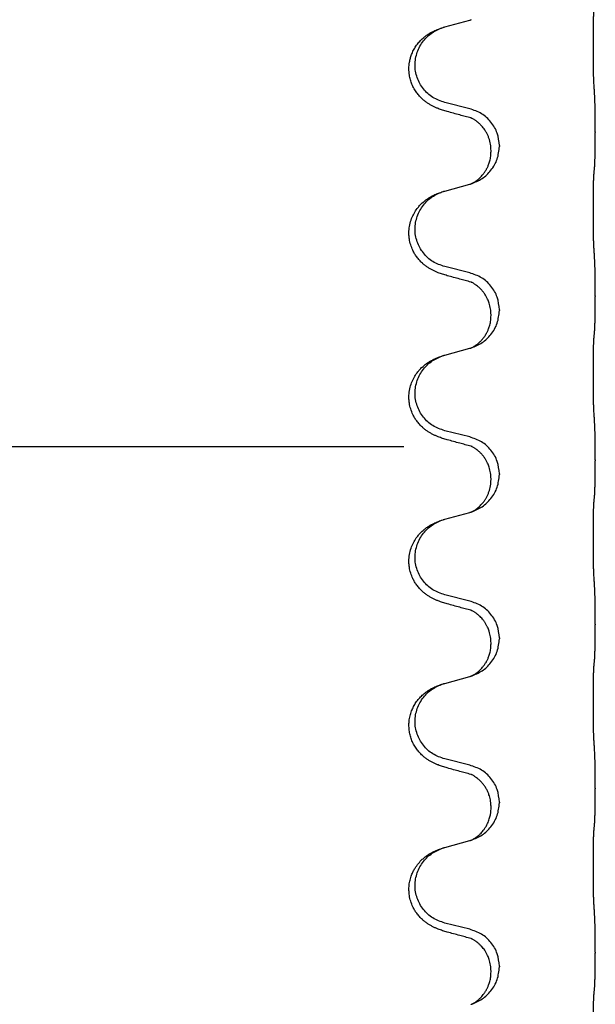
# Model space of a CAD drawing. Units: millimetres. Extents: x -548 to 1114, y -258 to 388.
# Drawn here: x 906 to 918, y 262 to 281 of the extents above; entities that cross this region are included whole.
import ezdxf

# ---------------------------------------------------------------- set-up
doc = ezdxf.new("R2010")
doc.units = ezdxf.units.MM

# ---------------------------------------------------------------- blocks, each defined once
blk = doc.blocks.new('HL50WU-0-120', base_point=(283.175, 64.644))
at = {"color": 7, "linetype": 'Continuous'}
for p, q in [((914.662, 281.286), (915.147, 281.419)), ((915.147, 279.703), (914.662, 279.824)), ((917.574, 279.259), (917.574, 279.244)), ((915.558, 278.879), (915.558, 278.894)), ((915.718, 278.99), (915.718, 278.975)), ((914.662, 278.111), (915.147, 278.244)), ((915.147, 276.528), (914.662, 276.649)), ((917.574, 276.084), (917.574, 276.069)), ((915.558, 275.704), (915.558, 275.719)), ((915.718, 275.815), (915.718, 275.8)), ((914.662, 274.936), (915.147, 275.069)), ((915.147, 273.353), (914.662, 273.474)), ((889.37, 273.166), (913.87, 273.166)), ((917.574, 272.909), (917.574, 272.894)), ((915.718, 272.64), (915.718, 272.625)), ((915.558, 272.529), (915.558, 272.544)), ((914.662, 271.761), (915.147, 271.894)), ((915.147, 270.178), (914.662, 270.299)), ((917.574, 269.734), (917.574, 269.719)), ((915.558, 269.354), (915.558, 269.369)), ((915.718, 269.465), (915.718, 269.45)), ((914.662, 268.586), (915.147, 268.719)), ((915.147, 267.003), (914.662, 267.124)), ((917.574, 266.559), (917.574, 266.544)), ((915.558, 266.179), (915.558, 266.194)), ((915.718, 266.29), (915.718, 266.275)), ((914.662, 265.411), (915.147, 265.544)), ((915.147, 263.828), (914.662, 263.949)), ((917.574, 263.384), (917.574, 263.369)), ((915.718, 263.115), (915.718, 263.1)), ((915.558, 263.004), (915.558, 263.019))]:
    blk.add_line(p, q, dxfattribs=at)
for points, knots in [([(917.549, 280.167), (917.548, 280.182), (917.546, 280.213), (917.544, 280.256), (917.543, 280.296), (917.542, 280.333), (917.541, 280.374), (917.54, 280.42), (917.539, 280.469), (917.538, 280.522), (917.538, 280.579), (917.537, 280.64), (917.537, 280.703), (917.536, 280.77), (917.536, 280.838), (917.536, 280.907), (917.536, 280.977), (917.536, 281.046), (917.536, 281.113), (917.537, 281.177), (917.537, 281.239), (917.538, 281.296), (917.539, 281.35), (917.54, 281.398), (917.541, 281.443), (917.542, 281.482), (917.543, 281.518), (917.544, 281.553), (917.546, 281.59), (917.548, 281.616), (917.549, 281.629)], [0, 0, 0, 0, 0.046953, 0.093907, 0.129088, 0.164268, 0.207492, 0.250717, 0.302117, 0.353517, 0.412542, 0.471567, 0.536839, 0.602112, 0.671343, 0.740575, 0.810424, 0.880273, 0.946734, 1.013196, 1.072944, 1.132691, 1.183927, 1.235163, 1.277048, 1.318933, 1.351549, 1.384167, 1.423495, 1.462821, 1.462821, 1.462821, 1.462821]), ([(915.147, 281.419), (915.151, 281.42), (915.158, 281.422), (915.166, 281.425), (915.17, 281.426)], [0, 0, 0, 0, 0.01154999, 0.02309998, 0.02309998, 0.02309998, 0.02309998]), ([(915.17, 281.426), (915.171, 281.426), (915.173, 281.427), (915.175, 281.427), (915.176, 281.428)], [0, 0, 0, 0, 0.003351942, 0.006703932, 0.006703932, 0.006703932, 0.006703932]), ([(914.71, 279.649), (914.681, 279.658), (914.621, 279.675), (914.545, 279.702), (914.481, 279.728), (914.429, 279.753), (914.378, 279.781), (914.327, 279.813), (914.277, 279.85), (914.224, 279.895), (914.171, 279.948), (914.117, 280.015), (914.068, 280.091), (914.027, 280.176), (913.996, 280.264), (913.975, 280.366), (913.966, 280.481), (913.976, 280.59), (913.996, 280.68), (914.021, 280.758), (914.057, 280.836), (914.104, 280.916), (914.161, 280.99), (914.222, 281.053), (914.283, 281.104), (914.339, 281.144), (914.395, 281.178), (914.46, 281.212), (914.538, 281.246), (914.599, 281.266), (914.629, 281.277)], [0, 0, 0, 0, 0.092881, 0.18576, 0.242387, 0.299016, 0.358155, 0.417293, 0.480662, 0.544042, 0.625326, 0.706641, 0.80099, 0.895336, 0.988721, 1.082165, 1.206914, 1.331618, 1.408451, 1.48524, 1.57578, 1.666363, 1.761353, 1.856316, 1.928348, 2.000358, 2.062611, 2.124858, 2.220883, 2.31691, 2.31691, 2.31691, 2.31691]), ([(914.662, 279.824), (914.583, 279.852), (914.425, 279.907), (914.269, 280.052), (914.176, 280.191), (914.126, 280.305), (914.094, 280.427), (914.084, 280.552), (914.096, 280.677), (914.128, 280.798), (914.179, 280.913), (914.268, 281.047), (914.413, 281.187), (914.557, 281.247), (914.629, 281.277)], [0, 0, 0, 0, 0.248632, 0.497261, 0.622122, 0.747056, 0.871985, 0.996845, 1.12175, 1.246727, 1.371737, 1.496668, 1.728964, 1.961261, 1.961261, 1.961261, 1.961261]), ([(914.629, 281.277), (914.635, 281.278), (914.645, 281.282), (914.656, 281.285), (914.662, 281.286)], [0, 0, 0, 0, 0.01712211, 0.03424421, 0.03424421, 0.03424421, 0.03424421]), ([(917.574, 279.259), (917.574, 279.302), (917.574, 279.389), (917.573, 279.495), (917.572, 279.574), (917.571, 279.633), (917.571, 279.696), (917.569, 279.783), (917.567, 279.889), (917.562, 279.973), (917.56, 280.015)], [0, 0, 0, 0, 0.1308117, 0.2616236, 0.3155313, 0.3694388, 0.437014, 0.5045906, 0.630798, 0.7570013, 0.7570013, 0.7570013, 0.7570013]), ([(915.718, 278.99), (915.71, 279.072), (915.693, 279.236), (915.566, 279.453), (915.381, 279.623), (915.225, 279.676), (915.147, 279.703)], [0, 0, 0, 0, 0.2452438, 0.4904859, 0.7355554, 0.9806267, 0.9806267, 0.9806267, 0.9806267]), ([(915.166, 279.525), (915.131, 279.535), (915.059, 279.554), (914.947, 279.584), (914.831, 279.616), (914.751, 279.638), (914.71, 279.649)], [0, 0, 0, 0, 0.1110885, 0.222177, 0.3474266, 0.4726762, 0.4726762, 0.4726762, 0.4726762]), ([(915.194, 279.517), (915.189, 279.518), (915.18, 279.52), (915.171, 279.523), (915.166, 279.525)], [0, 0, 0, 0, 0.01420073, 0.02839473, 0.02839473, 0.02839473, 0.02839473]), ([(915.558, 278.894), (915.556, 278.935), (915.552, 279.017), (915.525, 279.116), (915.494, 279.192), (915.472, 279.237), (915.451, 279.272), (915.432, 279.302), (915.408, 279.334), (915.377, 279.371), (915.341, 279.409), (915.309, 279.437), (915.288, 279.453), (915.276, 279.463), (915.26, 279.474), (915.239, 279.488), (915.216, 279.501), (915.195, 279.512), (915.179, 279.52), (915.171, 279.523), (915.166, 279.525)], [0, 0, 0, 0, 0.1225148, 0.2450267, 0.3058636, 0.3666773, 0.3971203, 0.4275583, 0.472546, 0.5175544, 0.5736693, 0.6297552, 0.6419923, 0.6542272, 0.6769452, 0.6996718, 0.7285183, 0.7573498, 0.7705631, 0.7837765, 0.7837765, 0.7837765, 0.7837765]), ([(917.56, 278.556), (917.561, 278.568), (917.563, 278.592), (917.565, 278.626), (917.566, 278.658), (917.567, 278.69), (917.568, 278.725), (917.569, 278.766), (917.57, 278.81), (917.571, 278.861), (917.572, 278.914), (917.573, 278.997), (917.574, 279.107), (917.574, 279.198), (917.574, 279.244)], [0, 0, 0, 0, 0.0360729, 0.0721484, 0.1017542, 0.1313587, 0.169349, 0.2073399, 0.2544004, 0.3014606, 0.3580798, 0.4146991, 0.5511899, 0.6876808, 0.6876808, 0.6876808, 0.6876808]), ([(915.176, 278.253), (915.248, 278.282), (915.393, 278.342), (915.567, 278.51), (915.693, 278.725), (915.71, 278.891), (915.718, 278.975)], [0, 0, 0, 0, 0.2327113, 0.4654194, 0.7135453, 0.9616777, 0.9616777, 0.9616777, 0.9616777]), ([(915.176, 278.253), (915.179, 278.254), (915.185, 278.257), (915.2, 278.264), (915.22, 278.275), (915.243, 278.288), (915.263, 278.302), (915.279, 278.313), (915.291, 278.323), (915.309, 278.337), (915.333, 278.358), (915.362, 278.387), (915.388, 278.416), (915.41, 278.442), (915.429, 278.468), (915.444, 278.491), (915.457, 278.511), (915.467, 278.53), (915.477, 278.548), (915.488, 278.57), (915.499, 278.594), (915.511, 278.624), (915.523, 278.657), (915.539, 278.711), (915.554, 278.785), (915.556, 278.848), (915.558, 278.879)], [0, 0, 0, 0, 0.0101139, 0.0202278, 0.0490121, 0.0778124, 0.100488, 0.123155, 0.1353486, 0.1475439, 0.1901887, 0.2328437, 0.2697077, 0.3065673, 0.3364087, 0.3662466, 0.387427, 0.4086074, 0.4296951, 0.4507827, 0.4807447, 0.5107105, 0.5481696, 0.5856311, 0.679507, 0.7733999, 0.7733999, 0.7733999, 0.7733999]), ([(917.549, 278.454), (917.55, 278.463), (917.551, 278.48), (917.554, 278.506), (917.557, 278.531), (917.559, 278.548), (917.56, 278.556)], [0, 0, 0, 0, 0.0262292, 0.0524584, 0.0776433, 0.1028283, 0.1028283, 0.1028283, 0.1028283]), ([(917.549, 276.992), (917.548, 277.007), (917.546, 277.038), (917.544, 277.081), (917.543, 277.121), (917.542, 277.158), (917.541, 277.199), (917.54, 277.245), (917.539, 277.294), (917.538, 277.347), (917.538, 277.404), (917.537, 277.465), (917.537, 277.528), (917.536, 277.595), (917.536, 277.663), (917.536, 277.732), (917.536, 277.802), (917.536, 277.871), (917.536, 277.938), (917.537, 278.002), (917.537, 278.064), (917.538, 278.121), (917.539, 278.175), (917.54, 278.223), (917.541, 278.268), (917.542, 278.307), (917.543, 278.343), (917.544, 278.378), (917.546, 278.415), (917.548, 278.441), (917.549, 278.454)], [0, 0, 0, 0, 0.046953, 0.093907, 0.129088, 0.164268, 0.207492, 0.250717, 0.302117, 0.353517, 0.412542, 0.471567, 0.536839, 0.602112, 0.671343, 0.740575, 0.810424, 0.880273, 0.946734, 1.013196, 1.072944, 1.132691, 1.183927, 1.235163, 1.277048, 1.318933, 1.351549, 1.384167, 1.423495, 1.462821, 1.462821, 1.462821, 1.462821]), ([(915.147, 278.244), (915.151, 278.245), (915.158, 278.247), (915.166, 278.25), (915.17, 278.251)], [0, 0, 0, 0, 0.01154999, 0.02309998, 0.02309998, 0.02309998, 0.02309998]), ([(915.17, 278.251), (915.171, 278.251), (915.173, 278.252), (915.175, 278.252), (915.176, 278.253)], [0, 0, 0, 0, 0.003351945, 0.006703937, 0.006703937, 0.006703937, 0.006703937]), ([(914.71, 276.474), (914.681, 276.483), (914.621, 276.5), (914.545, 276.527), (914.481, 276.553), (914.429, 276.578), (914.378, 276.606), (914.327, 276.638), (914.277, 276.675), (914.224, 276.72), (914.171, 276.773), (914.121, 276.835), (914.079, 276.898), (914.038, 276.976), (914.001, 277.07), (913.979, 277.169), (913.969, 277.258), (913.969, 277.351), (913.983, 277.459), (914.017, 277.575), (914.066, 277.68), (914.12, 277.763), (914.175, 277.83), (914.227, 277.882), (914.283, 277.929), (914.339, 277.969), (914.395, 278.003), (914.46, 278.037), (914.538, 278.071), (914.599, 278.091), (914.629, 278.102)], [0, 0, 0, 0, 0.092881, 0.18576, 0.242386, 0.299016, 0.358155, 0.417293, 0.480659, 0.544042, 0.625343, 0.70664, 0.780691, 0.854782, 0.96846, 1.082127, 1.158986, 1.235845, 1.360464, 1.485205, 1.59609, 1.706861, 1.781573, 1.856257, 1.928278, 2.000298, 2.062554, 2.124799, 2.220824, 2.316851, 2.316851, 2.316851, 2.316851]), ([(914.662, 276.649), (914.583, 276.677), (914.425, 276.732), (914.269, 276.877), (914.176, 277.016), (914.126, 277.13), (914.094, 277.252), (914.084, 277.377), (914.096, 277.502), (914.128, 277.623), (914.179, 277.738), (914.268, 277.872), (914.413, 278.012), (914.557, 278.072), (914.629, 278.102)], [0, 0, 0, 0, 0.248632, 0.497261, 0.622122, 0.747056, 0.871985, 0.996845, 1.12175, 1.246727, 1.371737, 1.496668, 1.728964, 1.961261, 1.961261, 1.961261, 1.961261]), ([(914.629, 278.102), (914.635, 278.103), (914.645, 278.107), (914.656, 278.11), (914.662, 278.111)], [0, 0, 0, 0, 0.01712211, 0.03424421, 0.03424421, 0.03424421, 0.03424421]), ([(917.574, 276.084), (917.574, 276.127), (917.574, 276.214), (917.573, 276.327), (917.572, 276.421), (917.571, 276.486), (917.57, 276.542), (917.569, 276.615), (917.567, 276.714), (917.562, 276.798), (917.56, 276.84)], [0, 0, 0, 0, 0.1308119, 0.2616236, 0.3370117, 0.4123993, 0.4584946, 0.5045906, 0.630798, 0.7570013, 0.7570013, 0.7570013, 0.7570013]), ([(915.166, 276.35), (915.131, 276.36), (915.059, 276.379), (914.947, 276.409), (914.831, 276.441), (914.751, 276.463), (914.71, 276.474)], [0, 0, 0, 0, 0.1110885, 0.222177, 0.3474266, 0.4726762, 0.4726762, 0.4726762, 0.4726762]), ([(915.718, 275.815), (915.71, 275.897), (915.693, 276.061), (915.566, 276.278), (915.381, 276.448), (915.225, 276.501), (915.147, 276.528)], [0, 0, 0, 0, 0.2452438, 0.4904859, 0.7355554, 0.9806267, 0.9806267, 0.9806267, 0.9806267]), ([(915.194, 276.342), (915.189, 276.343), (915.18, 276.345), (915.171, 276.348), (915.166, 276.35)], [0, 0, 0, 0, 0.01420073, 0.02839473, 0.02839473, 0.02839473, 0.02839473]), ([(915.558, 275.719), (915.556, 275.757), (915.552, 275.834), (915.53, 275.921), (915.508, 275.983), (915.494, 276.017), (915.479, 276.046), (915.46, 276.082), (915.431, 276.129), (915.39, 276.182), (915.346, 276.229), (915.311, 276.26), (915.288, 276.278), (915.276, 276.288), (915.26, 276.299), (915.239, 276.313), (915.216, 276.326), (915.195, 276.337), (915.179, 276.345), (915.171, 276.348), (915.166, 276.35)], [0, 0, 0, 0, 0.1142899, 0.2285378, 0.269865, 0.3111794, 0.3389678, 0.3667623, 0.4347646, 0.5028092, 0.5663286, 0.6297896, 0.6420267, 0.6542617, 0.6769796, 0.6997062, 0.7285527, 0.7573843, 0.7705976, 0.7838109, 0.7838109, 0.7838109, 0.7838109]), ([(917.56, 275.381), (917.561, 275.393), (917.563, 275.417), (917.565, 275.451), (917.566, 275.483), (917.567, 275.515), (917.568, 275.55), (917.569, 275.591), (917.57, 275.635), (917.571, 275.686), (917.572, 275.739), (917.573, 275.822), (917.574, 275.932), (917.574, 276.023), (917.574, 276.069)], [0, 0, 0, 0, 0.0360729, 0.0721484, 0.1017542, 0.1313587, 0.169349, 0.2073399, 0.2544004, 0.3014606, 0.3580798, 0.4146991, 0.5511899, 0.6876808, 0.6876808, 0.6876808, 0.6876808]), ([(915.176, 275.078), (915.248, 275.107), (915.393, 275.167), (915.567, 275.335), (915.693, 275.55), (915.71, 275.716), (915.718, 275.8)], [0, 0, 0, 0, 0.2327113, 0.4654194, 0.7135452, 0.9616776, 0.9616776, 0.9616776, 0.9616776]), ([(915.176, 275.078), (915.179, 275.079), (915.185, 275.082), (915.2, 275.089), (915.22, 275.1), (915.243, 275.113), (915.263, 275.127), (915.279, 275.138), (915.291, 275.148), (915.314, 275.166), (915.348, 275.197), (915.392, 275.244), (915.432, 275.297), (915.46, 275.341), (915.477, 275.373), (915.488, 275.395), (915.499, 275.419), (915.511, 275.449), (915.523, 275.482), (915.539, 275.536), (915.554, 275.61), (915.556, 275.673), (915.558, 275.704)], [0, 0, 0, 0, 0.0101139, 0.0202278, 0.049012, 0.0778124, 0.100488, 0.123155, 0.1353484, 0.1475438, 0.2105071, 0.2735284, 0.3410545, 0.4085343, 0.4296242, 0.4507097, 0.4806708, 0.5106374, 0.5480968, 0.585558, 0.6794339, 0.7733269, 0.7733269, 0.7733269, 0.7733269]), ([(917.549, 273.817), (917.548, 273.832), (917.546, 273.863), (917.544, 273.906), (917.543, 273.946), (917.542, 273.983), (917.541, 274.024), (917.54, 274.07), (917.539, 274.119), (917.538, 274.172), (917.538, 274.229), (917.537, 274.29), (917.537, 274.353), (917.536, 274.42), (917.536, 274.488), (917.536, 274.557), (917.536, 274.627), (917.536, 274.696), (917.536, 274.763), (917.537, 274.827), (917.537, 274.889), (917.538, 274.946), (917.539, 275), (917.54, 275.048), (917.541, 275.093), (917.542, 275.132), (917.543, 275.168), (917.544, 275.203), (917.546, 275.24), (917.548, 275.266), (917.549, 275.279)], [0, 0, 0, 0, 0.046953, 0.093907, 0.129088, 0.164268, 0.207492, 0.250717, 0.302117, 0.353517, 0.412542, 0.471567, 0.536839, 0.602112, 0.671343, 0.740575, 0.810424, 0.880273, 0.946734, 1.013196, 1.072944, 1.132691, 1.183927, 1.235163, 1.277048, 1.318933, 1.351549, 1.384167, 1.423495, 1.462821, 1.462821, 1.462821, 1.462821]), ([(917.549, 275.279), (917.55, 275.288), (917.551, 275.305), (917.554, 275.331), (917.557, 275.356), (917.559, 275.373), (917.56, 275.381)], [0, 0, 0, 0, 0.0262292, 0.0524584, 0.0776433, 0.1028283, 0.1028283, 0.1028283, 0.1028283]), ([(914.71, 273.299), (914.681, 273.308), (914.621, 273.325), (914.545, 273.352), (914.481, 273.378), (914.429, 273.403), (914.378, 273.431), (914.327, 273.463), (914.277, 273.5), (914.224, 273.545), (914.171, 273.598), (914.121, 273.66), (914.079, 273.723), (914.038, 273.801), (914.001, 273.895), (913.979, 273.994), (913.969, 274.083), (913.969, 274.176), (913.983, 274.284), (914.017, 274.4), (914.066, 274.505), (914.12, 274.588), (914.175, 274.655), (914.227, 274.707), (914.283, 274.754), (914.339, 274.794), (914.395, 274.828), (914.46, 274.862), (914.538, 274.896), (914.599, 274.916), (914.629, 274.927)], [0, 0, 0, 0, 0.092881, 0.18576, 0.242386, 0.299016, 0.358155, 0.417293, 0.480659, 0.544042, 0.625343, 0.70664, 0.780691, 0.854782, 0.96846, 1.082127, 1.158986, 1.235845, 1.360464, 1.485205, 1.59609, 1.706861, 1.781573, 1.856257, 1.928278, 2.000298, 2.062554, 2.124799, 2.220824, 2.31685, 2.31685, 2.31685, 2.31685]), ([(914.662, 273.474), (914.583, 273.502), (914.425, 273.557), (914.269, 273.702), (914.176, 273.841), (914.126, 273.955), (914.094, 274.077), (914.084, 274.202), (914.096, 274.327), (914.128, 274.448), (914.179, 274.563), (914.268, 274.697), (914.413, 274.837), (914.557, 274.897), (914.629, 274.927)], [0, 0, 0, 0, 0.248632, 0.497261, 0.622122, 0.747056, 0.871985, 0.996845, 1.12175, 1.246727, 1.371737, 1.496668, 1.728963, 1.96126, 1.96126, 1.96126, 1.96126]), ([(914.629, 274.927), (914.635, 274.928), (914.645, 274.932), (914.656, 274.935), (914.662, 274.936)], [0, 0, 0, 0, 0.01712207, 0.03424414, 0.03424414, 0.03424414, 0.03424414]), ([(915.147, 275.069), (915.151, 275.07), (915.158, 275.072), (915.166, 275.075), (915.17, 275.076)], [0, 0, 0, 0, 0.01154999, 0.02309998, 0.02309998, 0.02309998, 0.02309998]), ([(915.17, 275.076), (915.171, 275.076), (915.173, 275.077), (915.175, 275.077), (915.176, 275.078)], [0, 0, 0, 0, 0.003351942, 0.006703932, 0.006703932, 0.006703932, 0.006703932]), ([(917.574, 272.909), (917.574, 272.952), (917.574, 273.039), (917.573, 273.152), (917.572, 273.246), (917.571, 273.311), (917.57, 273.367), (917.569, 273.44), (917.566, 273.539), (917.562, 273.623), (917.56, 273.665)], [0, 0, 0, 0, 0.1308118, 0.2616236, 0.3370116, 0.4123993, 0.4584948, 0.5045906, 0.6307946, 0.7570001, 0.7570001, 0.7570001, 0.7570001]), ([(915.166, 273.175), (915.131, 273.185), (915.059, 273.204), (914.947, 273.234), (914.831, 273.266), (914.751, 273.288), (914.71, 273.299)], [0, 0, 0, 0, 0.1110885, 0.222177, 0.3474266, 0.4726762, 0.4726762, 0.4726762, 0.4726762]), ([(915.718, 272.64), (915.71, 272.722), (915.693, 272.886), (915.566, 273.103), (915.381, 273.273), (915.225, 273.326), (915.147, 273.353)], [0, 0, 0, 0, 0.2452438, 0.4904859, 0.7355554, 0.9806267, 0.9806267, 0.9806267, 0.9806267]), ([(915.194, 273.167), (915.189, 273.168), (915.18, 273.17), (915.171, 273.173), (915.166, 273.175)], [0, 0, 0, 0, 0.01420073, 0.02839473, 0.02839473, 0.02839473, 0.02839473]), ([(915.558, 272.544), (915.556, 272.582), (915.552, 272.659), (915.53, 272.746), (915.508, 272.808), (915.494, 272.842), (915.479, 272.871), (915.46, 272.907), (915.431, 272.954), (915.39, 273.007), (915.346, 273.054), (915.311, 273.085), (915.288, 273.103), (915.276, 273.113), (915.26, 273.124), (915.239, 273.138), (915.216, 273.151), (915.195, 273.162), (915.179, 273.17), (915.171, 273.173), (915.166, 273.175)], [0, 0, 0, 0, 0.1142899, 0.2285378, 0.269865, 0.3111794, 0.3389678, 0.3667623, 0.4347646, 0.5028092, 0.5663286, 0.6297896, 0.6420267, 0.6542617, 0.6769796, 0.6997062, 0.7285527, 0.7573843, 0.7705976, 0.7838109, 0.7838109, 0.7838109, 0.7838109]), ([(917.56, 272.206), (917.561, 272.218), (917.563, 272.242), (917.565, 272.276), (917.566, 272.308), (917.567, 272.34), (917.568, 272.375), (917.569, 272.416), (917.57, 272.46), (917.571, 272.511), (917.572, 272.564), (917.573, 272.647), (917.574, 272.757), (917.574, 272.848), (917.574, 272.894)], [0, 0, 0, 0, 0.0360729, 0.0721484, 0.1017542, 0.1313587, 0.169349, 0.2073399, 0.2544004, 0.3014606, 0.3580798, 0.4146991, 0.5511899, 0.6876808, 0.6876808, 0.6876808, 0.6876808]), ([(915.176, 271.903), (915.248, 271.932), (915.393, 271.992), (915.567, 272.16), (915.693, 272.375), (915.71, 272.541), (915.718, 272.625)], [0, 0, 0, 0, 0.2327113, 0.4654194, 0.7135452, 0.9616776, 0.9616776, 0.9616776, 0.9616776]), ([(915.176, 271.903), (915.179, 271.904), (915.185, 271.907), (915.2, 271.914), (915.22, 271.925), (915.243, 271.938), (915.263, 271.952), (915.279, 271.963), (915.291, 271.973), (915.309, 271.987), (915.333, 272.008), (915.362, 272.037), (915.388, 272.066), (915.41, 272.092), (915.429, 272.118), (915.444, 272.141), (915.457, 272.161), (915.474, 272.191), (915.495, 272.233), (915.525, 272.309), (915.552, 272.407), (915.556, 272.489), (915.558, 272.529)], [0, 0, 0, 0, 0.0101139, 0.0202278, 0.049012, 0.0778124, 0.1004879, 0.123155, 0.1353486, 0.1475438, 0.1901887, 0.2328436, 0.2697076, 0.3065673, 0.3364092, 0.3662465, 0.3874253, 0.4086075, 0.4690816, 0.5295845, 0.6513974, 0.7732132, 0.7732132, 0.7732132, 0.7732132]), ([(917.549, 270.642), (917.548, 270.657), (917.546, 270.688), (917.544, 270.731), (917.543, 270.771), (917.542, 270.808), (917.541, 270.849), (917.54, 270.895), (917.539, 270.944), (917.538, 270.997), (917.538, 271.054), (917.537, 271.115), (917.537, 271.178), (917.536, 271.245), (917.536, 271.313), (917.536, 271.382), (917.536, 271.452), (917.536, 271.521), (917.536, 271.588), (917.537, 271.652), (917.537, 271.714), (917.538, 271.771), (917.539, 271.825), (917.54, 271.873), (917.541, 271.918), (917.542, 271.957), (917.543, 271.993), (917.544, 272.028), (917.546, 272.065), (917.548, 272.091), (917.549, 272.104)], [0, 0, 0, 0, 0.046953, 0.093907, 0.129088, 0.164268, 0.207492, 0.250717, 0.302117, 0.353517, 0.412542, 0.471567, 0.536839, 0.602112, 0.671343, 0.740575, 0.810424, 0.880273, 0.946734, 1.013196, 1.072944, 1.132691, 1.183927, 1.235163, 1.277048, 1.318933, 1.351549, 1.384167, 1.423495, 1.462821, 1.462821, 1.462821, 1.462821]), ([(917.549, 272.104), (917.55, 272.113), (917.551, 272.13), (917.554, 272.156), (917.557, 272.181), (917.559, 272.198), (917.56, 272.206)], [0, 0, 0, 0, 0.0262292, 0.0524584, 0.0776433, 0.1028283, 0.1028283, 0.1028283, 0.1028283]), ([(915.147, 271.894), (915.151, 271.895), (915.158, 271.897), (915.166, 271.9), (915.17, 271.901)], [0, 0, 0, 0, 0.01154999, 0.02309998, 0.02309998, 0.02309998, 0.02309998]), ([(915.17, 271.901), (915.171, 271.901), (915.173, 271.902), (915.175, 271.902), (915.176, 271.903)], [0, 0, 0, 0, 0.003351942, 0.006703932, 0.006703932, 0.006703932, 0.006703932]), ([(914.71, 270.124), (914.681, 270.133), (914.621, 270.15), (914.545, 270.177), (914.481, 270.203), (914.429, 270.228), (914.378, 270.256), (914.327, 270.288), (914.277, 270.325), (914.224, 270.37), (914.171, 270.423), (914.121, 270.485), (914.079, 270.548), (914.038, 270.626), (914.001, 270.72), (913.979, 270.819), (913.969, 270.908), (913.969, 271.001), (913.983, 271.109), (914.017, 271.225), (914.066, 271.33), (914.12, 271.413), (914.175, 271.48), (914.227, 271.532), (914.283, 271.579), (914.339, 271.619), (914.395, 271.653), (914.46, 271.687), (914.538, 271.721), (914.599, 271.741), (914.629, 271.752)], [0, 0, 0, 0, 0.092881, 0.18576, 0.242386, 0.299016, 0.358155, 0.417293, 0.480659, 0.544042, 0.625343, 0.70664, 0.780691, 0.854782, 0.96846, 1.082127, 1.158986, 1.235845, 1.360464, 1.485205, 1.59609, 1.706861, 1.781573, 1.856257, 1.928278, 2.000298, 2.062554, 2.124799, 2.220824, 2.31685, 2.31685, 2.31685, 2.31685]), ([(914.662, 270.299), (914.583, 270.327), (914.425, 270.382), (914.269, 270.527), (914.176, 270.666), (914.126, 270.78), (914.094, 270.902), (914.084, 271.027), (914.096, 271.152), (914.128, 271.273), (914.179, 271.388), (914.268, 271.522), (914.413, 271.662), (914.557, 271.722), (914.629, 271.752)], [0, 0, 0, 0, 0.248632, 0.497261, 0.622122, 0.747056, 0.871985, 0.996845, 1.12175, 1.246727, 1.371737, 1.496668, 1.728963, 1.96126, 1.96126, 1.96126, 1.96126]), ([(914.629, 271.752), (914.635, 271.753), (914.645, 271.757), (914.656, 271.76), (914.662, 271.761)], [0, 0, 0, 0, 0.01712207, 0.03424414, 0.03424414, 0.03424414, 0.03424414]), ([(917.574, 269.734), (917.574, 269.777), (917.574, 269.864), (917.573, 269.977), (917.572, 270.071), (917.571, 270.136), (917.57, 270.192), (917.569, 270.265), (917.567, 270.364), (917.562, 270.448), (917.56, 270.49)], [0, 0, 0, 0, 0.1308119, 0.2616236, 0.3370117, 0.4123993, 0.4584946, 0.5045906, 0.630798, 0.7570013, 0.7570013, 0.7570013, 0.7570013]), ([(915.718, 269.465), (915.71, 269.547), (915.693, 269.711), (915.566, 269.928), (915.381, 270.098), (915.225, 270.151), (915.147, 270.178)], [0, 0, 0, 0, 0.2452438, 0.4904859, 0.7355554, 0.9806267, 0.9806267, 0.9806267, 0.9806267]), ([(915.166, 270), (915.131, 270.01), (915.059, 270.029), (914.947, 270.059), (914.831, 270.091), (914.751, 270.113), (914.71, 270.124)], [0, 0, 0, 0, 0.1110885, 0.222177, 0.3474266, 0.4726762, 0.4726762, 0.4726762, 0.4726762]), ([(915.194, 269.992), (915.189, 269.993), (915.18, 269.995), (915.171, 269.998), (915.166, 270)], [0, 0, 0, 0, 0.01420073, 0.02839473, 0.02839473, 0.02839473, 0.02839473]), ([(915.558, 269.369), (915.556, 269.407), (915.552, 269.484), (915.53, 269.571), (915.508, 269.633), (915.494, 269.667), (915.479, 269.696), (915.462, 269.729), (915.438, 269.768), (915.408, 269.81), (915.377, 269.846), (915.349, 269.875), (915.322, 269.9), (915.303, 269.917), (915.288, 269.928), (915.276, 269.938), (915.26, 269.949), (915.239, 269.963), (915.216, 269.976), (915.195, 269.987), (915.179, 269.995), (915.171, 269.998), (915.166, 270)], [0, 0, 0, 0, 0.1142898, 0.2285378, 0.2698647, 0.3111794, 0.3389686, 0.3667623, 0.42178, 0.4768081, 0.5212699, 0.5657199, 0.5977839, 0.6298423, 0.6420788, 0.6543143, 0.6770325, 0.6997588, 0.7286052, 0.7574369, 0.7706502, 0.7838635, 0.7838635, 0.7838635, 0.7838635]), ([(917.56, 269.031), (917.561, 269.043), (917.563, 269.067), (917.565, 269.101), (917.566, 269.133), (917.567, 269.165), (917.568, 269.2), (917.569, 269.241), (917.57, 269.285), (917.571, 269.336), (917.572, 269.389), (917.573, 269.472), (917.574, 269.582), (917.574, 269.673), (917.574, 269.719)], [0, 0, 0, 0, 0.0360729, 0.0721484, 0.1017542, 0.1313587, 0.169349, 0.2073399, 0.2544004, 0.3014606, 0.3580798, 0.4146991, 0.5511899, 0.6876808, 0.6876808, 0.6876808, 0.6876808]), ([(915.176, 268.728), (915.248, 268.757), (915.393, 268.817), (915.567, 268.985), (915.693, 269.2), (915.71, 269.366), (915.718, 269.45)], [0, 0, 0, 0, 0.2327113, 0.4654194, 0.7135453, 0.9616777, 0.9616777, 0.9616777, 0.9616777]), ([(915.176, 268.728), (915.179, 268.729), (915.185, 268.732), (915.2, 268.739), (915.22, 268.75), (915.243, 268.763), (915.263, 268.777), (915.279, 268.788), (915.291, 268.798), (915.306, 268.81), (915.325, 268.826), (915.351, 268.851), (915.379, 268.88), (915.409, 268.916), (915.439, 268.958), (915.462, 268.995), (915.477, 269.023), (915.488, 269.045), (915.499, 269.069), (915.511, 269.099), (915.523, 269.132), (915.539, 269.186), (915.554, 269.26), (915.556, 269.323), (915.558, 269.354)], [0, 0, 0, 0, 0.0101139, 0.0202278, 0.0490121, 0.0778124, 0.1004878, 0.123155, 0.1353489, 0.1475439, 0.1794133, 0.2112882, 0.2553862, 0.2994963, 0.354048, 0.4085861, 0.4296756, 0.4507615, 0.4807228, 0.5106892, 0.5481486, 0.5856098, 0.6794857, 0.7733787, 0.7733787, 0.7733787, 0.7733787]), ([(917.549, 268.929), (917.55, 268.938), (917.551, 268.955), (917.554, 268.981), (917.557, 269.006), (917.559, 269.023), (917.56, 269.031)], [0, 0, 0, 0, 0.0262292, 0.0524584, 0.0776433, 0.1028283, 0.1028283, 0.1028283, 0.1028283]), ([(917.549, 267.467), (917.548, 267.482), (917.546, 267.513), (917.544, 267.556), (917.543, 267.596), (917.542, 267.633), (917.541, 267.674), (917.54, 267.72), (917.539, 267.769), (917.538, 267.822), (917.538, 267.879), (917.537, 267.94), (917.537, 268.003), (917.536, 268.07), (917.536, 268.138), (917.536, 268.207), (917.536, 268.277), (917.536, 268.346), (917.536, 268.413), (917.537, 268.477), (917.537, 268.539), (917.538, 268.596), (917.539, 268.65), (917.54, 268.698), (917.541, 268.743), (917.542, 268.782), (917.543, 268.818), (917.544, 268.853), (917.546, 268.89), (917.548, 268.916), (917.549, 268.929)], [0, 0, 0, 0, 0.046953, 0.093907, 0.129088, 0.164268, 0.207492, 0.250717, 0.302117, 0.353517, 0.412542, 0.471567, 0.536839, 0.602112, 0.671343, 0.740575, 0.810424, 0.880273, 0.946734, 1.013196, 1.072944, 1.132691, 1.183927, 1.235163, 1.277048, 1.318933, 1.351549, 1.384167, 1.423495, 1.462821, 1.462821, 1.462821, 1.462821]), ([(915.147, 268.719), (915.151, 268.72), (915.158, 268.722), (915.166, 268.725), (915.17, 268.726)], [0, 0, 0, 0, 0.01154999, 0.02309998, 0.02309998, 0.02309998, 0.02309998]), ([(915.17, 268.726), (915.171, 268.726), (915.173, 268.727), (915.175, 268.727), (915.176, 268.728)], [0, 0, 0, 0, 0.003351945, 0.006703937, 0.006703937, 0.006703937, 0.006703937]), ([(914.71, 266.949), (914.681, 266.958), (914.621, 266.975), (914.545, 267.002), (914.481, 267.028), (914.429, 267.053), (914.378, 267.081), (914.327, 267.113), (914.277, 267.15), (914.224, 267.195), (914.171, 267.248), (914.117, 267.315), (914.068, 267.391), (914.027, 267.476), (913.996, 267.564), (913.976, 267.658), (913.968, 267.756), (913.972, 267.857), (913.989, 267.957), (914.018, 268.05), (914.057, 268.136), (914.104, 268.216), (914.161, 268.29), (914.222, 268.353), (914.283, 268.404), (914.339, 268.444), (914.395, 268.478), (914.46, 268.512), (914.538, 268.546), (914.599, 268.566), (914.629, 268.577)], [0, 0, 0, 0, 0.092881, 0.18576, 0.242387, 0.299016, 0.358155, 0.417293, 0.480662, 0.544042, 0.625326, 0.706641, 0.800984, 0.895337, 0.988747, 1.082163, 1.182761, 1.283376, 1.384344, 1.485291, 1.575856, 1.666416, 1.7614, 1.856368, 1.928401, 2.00041, 2.062663, 2.12491, 2.220935, 2.316962, 2.316962, 2.316962, 2.316962]), ([(914.662, 267.124), (914.583, 267.152), (914.425, 267.207), (914.269, 267.352), (914.176, 267.491), (914.126, 267.605), (914.094, 267.727), (914.084, 267.852), (914.096, 267.977), (914.128, 268.098), (914.179, 268.213), (914.268, 268.347), (914.413, 268.487), (914.557, 268.547), (914.629, 268.577)], [0, 0, 0, 0, 0.248632, 0.497261, 0.622122, 0.747056, 0.871985, 0.996845, 1.12175, 1.246727, 1.371737, 1.496668, 1.728963, 1.96126, 1.96126, 1.96126, 1.96126]), ([(914.629, 268.577), (914.635, 268.578), (914.645, 268.582), (914.656, 268.585), (914.662, 268.586)], [0, 0, 0, 0, 0.01712207, 0.03424414, 0.03424414, 0.03424414, 0.03424414]), ([(917.574, 266.559), (917.574, 266.602), (917.574, 266.689), (917.573, 266.795), (917.572, 266.874), (917.571, 266.933), (917.571, 266.996), (917.569, 267.083), (917.567, 267.189), (917.562, 267.273), (917.56, 267.315)], [0, 0, 0, 0, 0.1308119, 0.2616236, 0.3155313, 0.3694388, 0.4370141, 0.5045906, 0.630798, 0.7570013, 0.7570013, 0.7570013, 0.7570013]), ([(915.166, 266.825), (915.131, 266.835), (915.059, 266.854), (914.947, 266.884), (914.831, 266.916), (914.751, 266.938), (914.71, 266.949)], [0, 0, 0, 0, 0.1110885, 0.222177, 0.3474266, 0.4726762, 0.4726762, 0.4726762, 0.4726762]), ([(915.718, 266.29), (915.71, 266.372), (915.693, 266.536), (915.566, 266.753), (915.381, 266.923), (915.225, 266.976), (915.147, 267.003)], [0, 0, 0, 0, 0.2452438, 0.4904859, 0.7355554, 0.9806267, 0.9806267, 0.9806267, 0.9806267]), ([(915.194, 266.817), (915.189, 266.818), (915.18, 266.82), (915.171, 266.823), (915.166, 266.825)], [0, 0, 0, 0, 0.01420073, 0.02839473, 0.02839473, 0.02839473, 0.02839473]), ([(915.558, 266.194), (915.557, 266.217), (915.556, 266.263), (915.546, 266.326), (915.533, 266.382), (915.517, 266.436), (915.495, 266.49), (915.466, 266.548), (915.431, 266.604), (915.39, 266.657), (915.346, 266.704), (915.311, 266.735), (915.288, 266.753), (915.276, 266.763), (915.26, 266.774), (915.239, 266.788), (915.216, 266.801), (915.195, 266.812), (915.179, 266.82), (915.171, 266.823), (915.166, 266.825)], [0, 0, 0, 0, 0.0688698, 0.1377619, 0.1902478, 0.242741, 0.3048156, 0.366901, 0.4349194, 0.5029495, 0.5664664, 0.6299296, 0.6421667, 0.6544016, 0.6771196, 0.6998462, 0.7286927, 0.7575242, 0.7707376, 0.7839509, 0.7839509, 0.7839509, 0.7839509]), ([(917.56, 265.856), (917.561, 265.868), (917.563, 265.892), (917.565, 265.926), (917.566, 265.958), (917.567, 265.99), (917.568, 266.025), (917.569, 266.066), (917.57, 266.11), (917.571, 266.161), (917.572, 266.214), (917.573, 266.297), (917.574, 266.407), (917.574, 266.498), (917.574, 266.544)], [0, 0, 0, 0, 0.0360729, 0.0721484, 0.1017542, 0.1313587, 0.169349, 0.2073399, 0.2544004, 0.3014606, 0.3580798, 0.4146991, 0.5511899, 0.6876808, 0.6876808, 0.6876808, 0.6876808]), ([(915.176, 265.553), (915.248, 265.582), (915.393, 265.642), (915.567, 265.81), (915.693, 266.025), (915.71, 266.191), (915.718, 266.275)], [0, 0, 0, 0, 0.2327113, 0.4654194, 0.7135452, 0.9616776, 0.9616776, 0.9616776, 0.9616776]), ([(915.176, 265.553), (915.179, 265.554), (915.185, 265.557), (915.2, 265.564), (915.22, 265.575), (915.243, 265.588), (915.263, 265.602), (915.279, 265.613), (915.291, 265.623), (915.306, 265.635), (915.325, 265.651), (915.351, 265.676), (915.379, 265.705), (915.409, 265.741), (915.439, 265.783), (915.467, 265.828), (915.49, 265.874), (915.509, 265.918), (915.524, 265.962), (915.536, 266.002), (915.545, 266.041), (915.552, 266.082), (915.557, 266.128), (915.557, 266.162), (915.558, 266.179)], [0, 0, 0, 0, 0.0101139, 0.0202278, 0.0490121, 0.0778124, 0.1004878, 0.123155, 0.1353489, 0.1475438, 0.1794132, 0.2112882, 0.2553873, 0.2994961, 0.35404, 0.4085869, 0.4585542, 0.5085149, 0.5525535, 0.596589, 0.6341343, 0.6716764, 0.7225736, 0.7734629, 0.7734629, 0.7734629, 0.7734629]), ([(917.549, 264.292), (917.548, 264.307), (917.546, 264.338), (917.544, 264.381), (917.543, 264.421), (917.542, 264.458), (917.541, 264.499), (917.54, 264.545), (917.539, 264.594), (917.538, 264.647), (917.538, 264.704), (917.537, 264.765), (917.537, 264.828), (917.536, 264.895), (917.536, 264.963), (917.536, 265.032), (917.536, 265.102), (917.536, 265.171), (917.536, 265.238), (917.537, 265.302), (917.537, 265.364), (917.538, 265.421), (917.539, 265.475), (917.54, 265.523), (917.541, 265.568), (917.542, 265.607), (917.543, 265.643), (917.544, 265.678), (917.546, 265.715), (917.548, 265.741), (917.549, 265.754)], [0, 0, 0, 0, 0.046953, 0.093907, 0.129088, 0.164268, 0.207492, 0.250717, 0.302117, 0.353517, 0.412542, 0.471567, 0.536839, 0.602112, 0.671343, 0.740575, 0.810424, 0.880273, 0.946734, 1.013196, 1.072944, 1.132691, 1.183927, 1.235163, 1.277048, 1.318933, 1.351549, 1.384167, 1.423495, 1.462821, 1.462821, 1.462821, 1.462821]), ([(917.549, 265.754), (917.55, 265.763), (917.551, 265.78), (917.554, 265.806), (917.557, 265.831), (917.559, 265.848), (917.56, 265.856)], [0, 0, 0, 0, 0.0262292, 0.0524584, 0.0776433, 0.1028283, 0.1028283, 0.1028283, 0.1028283]), ([(914.71, 263.774), (914.681, 263.783), (914.621, 263.8), (914.545, 263.827), (914.481, 263.853), (914.429, 263.878), (914.378, 263.906), (914.327, 263.938), (914.277, 263.975), (914.224, 264.02), (914.171, 264.073), (914.121, 264.135), (914.079, 264.199), (914.038, 264.276), (914.001, 264.37), (913.977, 264.477), (913.968, 264.581), (913.972, 264.682), (913.989, 264.782), (914.017, 264.871), (914.05, 264.948), (914.093, 265.024), (914.151, 265.104), (914.218, 265.175), (914.283, 265.229), (914.339, 265.269), (914.395, 265.303), (914.46, 265.337), (914.538, 265.371), (914.599, 265.391), (914.629, 265.402)], [0, 0, 0, 0, 0.092881, 0.18576, 0.242386, 0.299016, 0.358155, 0.417293, 0.480659, 0.544042, 0.625342, 0.70664, 0.780695, 0.854782, 0.968428, 1.082129, 1.182748, 1.283343, 1.384322, 1.485257, 1.560845, 1.636444, 1.746369, 1.856312, 1.928356, 2.000354, 2.062605, 2.124854, 2.22088, 2.316906, 2.316906, 2.316906, 2.316906]), ([(914.662, 263.949), (914.583, 263.977), (914.425, 264.032), (914.269, 264.177), (914.176, 264.316), (914.126, 264.43), (914.094, 264.552), (914.084, 264.677), (914.096, 264.802), (914.128, 264.923), (914.179, 265.038), (914.268, 265.172), (914.413, 265.312), (914.557, 265.372), (914.629, 265.402)], [0, 0, 0, 0, 0.248632, 0.497261, 0.622122, 0.747056, 0.871985, 0.996845, 1.12175, 1.246727, 1.371737, 1.496668, 1.728963, 1.96126, 1.96126, 1.96126, 1.96126]), ([(914.629, 265.402), (914.635, 265.403), (914.645, 265.407), (914.656, 265.41), (914.662, 265.411)], [0, 0, 0, 0, 0.01712207, 0.03424414, 0.03424414, 0.03424414, 0.03424414]), ([(915.147, 265.544), (915.151, 265.545), (915.158, 265.547), (915.166, 265.55), (915.17, 265.551)], [0, 0, 0, 0, 0.01154999, 0.02309998, 0.02309998, 0.02309998, 0.02309998]), ([(915.17, 265.551), (915.171, 265.551), (915.173, 265.552), (915.175, 265.552), (915.176, 265.553)], [0, 0, 0, 0, 0.003351942, 0.006703932, 0.006703932, 0.006703932, 0.006703932]), ([(917.574, 263.384), (917.574, 263.427), (917.574, 263.514), (917.573, 263.627), (917.572, 263.721), (917.571, 263.786), (917.57, 263.842), (917.569, 263.915), (917.567, 264.014), (917.562, 264.098), (917.56, 264.14)], [0, 0, 0, 0, 0.1308117, 0.2616236, 0.3370117, 0.4123993, 0.4584946, 0.5045906, 0.630798, 0.7570013, 0.7570013, 0.7570013, 0.7570013]), ([(915.166, 263.65), (915.131, 263.66), (915.059, 263.679), (914.947, 263.709), (914.831, 263.741), (914.751, 263.763), (914.71, 263.774)], [0, 0, 0, 0, 0.1110885, 0.222177, 0.3474266, 0.4726762, 0.4726762, 0.4726762, 0.4726762]), ([(915.718, 263.115), (915.71, 263.197), (915.693, 263.361), (915.566, 263.578), (915.381, 263.748), (915.225, 263.801), (915.147, 263.828)], [0, 0, 0, 0, 0.2452438, 0.4904859, 0.7355554, 0.9806267, 0.9806267, 0.9806267, 0.9806267]), ([(915.194, 263.642), (915.189, 263.643), (915.18, 263.645), (915.171, 263.648), (915.166, 263.65)], [0, 0, 0, 0, 0.01420073, 0.02839473, 0.02839473, 0.02839473, 0.02839473]), ([(915.558, 263.019), (915.556, 263.057), (915.552, 263.134), (915.53, 263.221), (915.508, 263.283), (915.494, 263.317), (915.479, 263.346), (915.466, 263.371), (915.451, 263.397), (915.432, 263.427), (915.408, 263.459), (915.377, 263.496), (915.341, 263.534), (915.309, 263.562), (915.288, 263.578), (915.276, 263.588), (915.26, 263.599), (915.239, 263.613), (915.216, 263.626), (915.195, 263.637), (915.179, 263.645), (915.171, 263.648), (915.166, 263.65)], [0, 0, 0, 0, 0.1142898, 0.2285379, 0.2698638, 0.3111795, 0.338971, 0.3667623, 0.3972021, 0.427643, 0.4726319, 0.5176393, 0.573754, 0.62984, 0.6420771, 0.6543121, 0.67703, 0.6997566, 0.7286031, 0.7574347, 0.770648, 0.7838613, 0.7838613, 0.7838613, 0.7838613]), ([(917.56, 262.681), (917.561, 262.693), (917.563, 262.717), (917.565, 262.751), (917.566, 262.783), (917.567, 262.815), (917.568, 262.85), (917.569, 262.891), (917.57, 262.935), (917.571, 262.986), (917.572, 263.039), (917.573, 263.122), (917.574, 263.232), (917.574, 263.323), (917.574, 263.369)], [0, 0, 0, 0, 0.0360729, 0.0721484, 0.1017542, 0.1313587, 0.169349, 0.2073399, 0.2544004, 0.3014606, 0.3580798, 0.4146991, 0.5511899, 0.6876808, 0.6876808, 0.6876808, 0.6876808]), ([(915.176, 262.378), (915.248, 262.407), (915.393, 262.467), (915.567, 262.635), (915.693, 262.85), (915.71, 263.016), (915.718, 263.1)], [0, 0, 0, 0, 0.2327113, 0.4654194, 0.7135452, 0.9616776, 0.9616776, 0.9616776, 0.9616776]), ([(915.176, 262.378), (915.179, 262.379), (915.185, 262.382), (915.2, 262.389), (915.22, 262.4), (915.243, 262.413), (915.263, 262.427), (915.279, 262.438), (915.291, 262.448), (915.306, 262.46), (915.325, 262.476), (915.351, 262.501), (915.379, 262.53), (915.409, 262.566), (915.439, 262.608), (915.462, 262.645), (915.477, 262.673), (915.488, 262.695), (915.499, 262.719), (915.511, 262.749), (915.523, 262.782), (915.539, 262.836), (915.554, 262.91), (915.556, 262.973), (915.558, 263.004)], [0, 0, 0, 0, 0.0101139, 0.0202278, 0.0490121, 0.0778124, 0.1004878, 0.123155, 0.1353489, 0.1475438, 0.1794133, 0.2112882, 0.2553862, 0.2994963, 0.354048, 0.4085861, 0.4296755, 0.4507615, 0.4807228, 0.5106892, 0.5481485, 0.5856098, 0.6794857, 0.7733786, 0.7733786, 0.7733786, 0.7733786]), ([(917.549, 261.117), (917.548, 261.132), (917.546, 261.163), (917.544, 261.206), (917.543, 261.246), (917.542, 261.283), (917.541, 261.324), (917.54, 261.37), (917.539, 261.419), (917.538, 261.472), (917.538, 261.529), (917.537, 261.59), (917.537, 261.653), (917.536, 261.72), (917.536, 261.788), (917.536, 261.857), (917.536, 261.927), (917.536, 261.996), (917.536, 262.063), (917.537, 262.127), (917.537, 262.189), (917.538, 262.246), (917.539, 262.3), (917.54, 262.348), (917.541, 262.393), (917.542, 262.432), (917.543, 262.468), (917.544, 262.503), (917.546, 262.54), (917.548, 262.566), (917.549, 262.579)], [0, 0, 0, 0, 0.046953, 0.093907, 0.129088, 0.164268, 0.207492, 0.250717, 0.302117, 0.353517, 0.412542, 0.471567, 0.536839, 0.602112, 0.671343, 0.740575, 0.810424, 0.880273, 0.946734, 1.013196, 1.072944, 1.132691, 1.183927, 1.235163, 1.277048, 1.318933, 1.351549, 1.384167, 1.423495, 1.462821, 1.462821, 1.462821, 1.462821]), ([(917.549, 262.579), (917.55, 262.588), (917.551, 262.605), (917.554, 262.631), (917.557, 262.656), (917.559, 262.673), (917.56, 262.681)], [0, 0, 0, 0, 0.0262292, 0.0524584, 0.0776433, 0.1028283, 0.1028283, 0.1028283, 0.1028283]), ([(915.17, 262.376), (915.171, 262.376), (915.173, 262.377), (915.175, 262.377), (915.176, 262.378)], [0, 0, 0, 0, 0.003351942, 0.006703932, 0.006703932, 0.006703932, 0.006703932])]:
    blk.add_open_spline(points, degree=3, knots=knots, dxfattribs=at)
for points in [[(917.56, 280.015), (917.558, 280.041), (917.554, 280.091), (917.551, 280.141), (917.549, 280.167)], [(917.56, 276.84), (917.558, 276.866), (917.554, 276.916), (917.551, 276.966), (917.549, 276.992)], [(917.56, 273.665), (917.558, 273.691), (917.554, 273.741), (917.551, 273.791), (917.549, 273.817)], [(917.56, 270.49), (917.558, 270.516), (917.554, 270.566), (917.551, 270.616), (917.549, 270.642)], [(917.56, 267.315), (917.558, 267.341), (917.554, 267.391), (917.551, 267.441), (917.549, 267.467)], [(917.56, 264.14), (917.558, 264.166), (917.554, 264.216), (917.551, 264.266), (917.549, 264.292)]]:
    blk.add_open_spline(points, degree=3, dxfattribs=at)

msp = doc.modelspace()

# ---------------------------------------------------------------- block references
msp.add_blockref('HL50WU-0-120', (283.175, 64.644))

doc.saveas('drawing.dxf')
